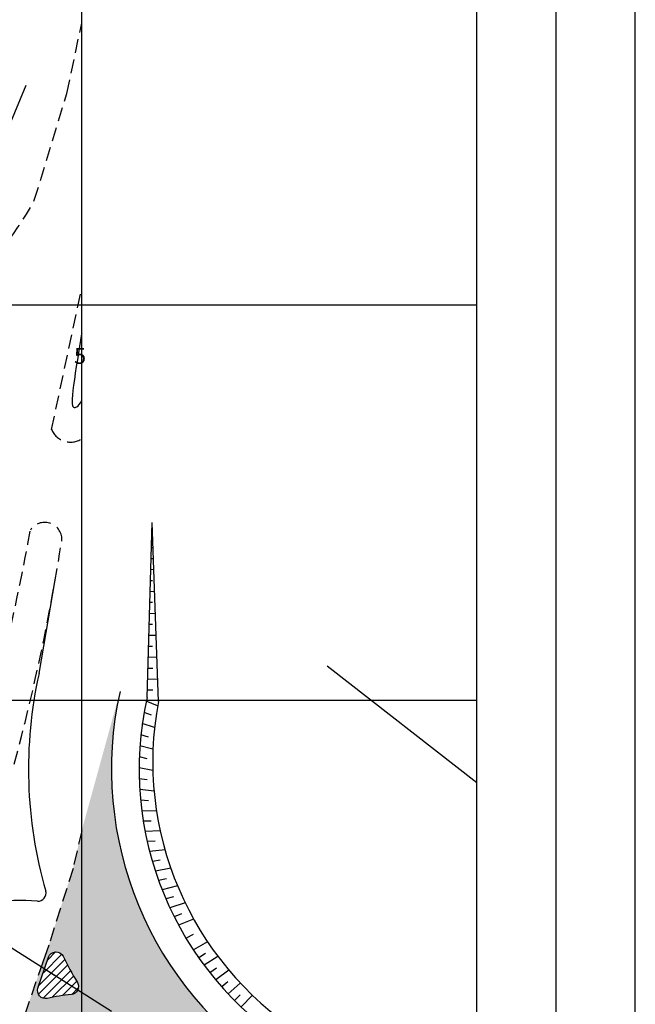
# Model space of a CAD drawing. Extents: x 175829 to 176721, y 1669269 to 1669863.
# Drawn here: x 176592 to 176670, y 1669612 to 1669736 of the extents above; entities that cross this region are included whole.
import ezdxf

# ---------------------------------------------------------------- set-up
doc = ezdxf.new("R2010")
doc.units = 0
doc.header["$LTSCALE"] = 7
doc.header["$MEASUREMENT"] = 0
doc.linetypes.add('CENTER2', pattern=[1.125, 0.75, -0.125, 0.125, -0.125])
doc.linetypes.add('HIDDEN', pattern=[0.375, 0.25, -0.125])
doc.layers.get('0').update_dxf_attribs({"linetype": 'CONTINUOUS'})
for name, color, linetype in [('Alinhamento AUXILIAR', 2, 'CENTER2'), ('APOIO_TRABALHO', 7, 'CONTINUOUS'), ('CURVAS', 8, 'CONTINUOUS'), ('EIXO-RUA', 7, 'CONTINUOUS'), ('HACHURA', 8, 'CONTINUOUS'), ('MALHA', 252, 'CONTINUOUS'), ('MEIO-FIO', 1, 'HIDDEN'), ('MEIO-FIO REBAIXADO', 31, 'CONTINUOUS'), ('PROJETO_INTERSEÇÃO', 140, 'CONTINUOUS'), ('TALUDE', 251, 'CONTINUOUS')]:
    doc.layers.add(name, color=color, linetype=linetype)
doc.styles.add('ROMANS', font='romans.shx', dxfattribs={"height": 2})

msp = doc.modelspace()

# ---------------------------------------------------------------- hatches: boundary and pattern name
h = msp.add_hatch(color=8)
h.dxf.hatch_style = 1
h.paths.add_polyline_path([(176604.615, 1669650), (176604.542, 1669650), (176600, 1669633.509), (176600, 1669603.859, -0.1415207), (176608.13, 1669601.971), (176611.229, 1669600), (176629.86, 1669600), (176624.621, 1669603.332, -0.3090254)])
h.paths.add_polyline_path([(176629.86, 1669600), (176611.229, 1669600), (176650, 1669575.345), (176650, 1669587.194)])
h.paths.add_polyline_path([(176600, 1669615.477), (176600, 1669633.509), (176598.902, 1669628.717), (176595.838, 1669619.042), (176595.07, 1669616.868), (176592.643, 1669609.795), (176589.064, 1669600), (176590.713, 1669600, -0.1721312), (176600, 1669603.859)])
h.paths.add_polyline_path([(176594.464, 1669613.602), (176595.806, 1669617.513, -0.6679912), (176597.65, 1669617.628, 0.0214692), (176599.455, 1669614.31, -0.5514257), (176598.694, 1669612.8, 0.0323301), (176595.633, 1669612.303, -0.5882364)], flags=16)
h.paths.add_polyline_path([(176590.713, 1669600), (176589.064, 1669600), (176588.176, 1669597.57), (176586.982, 1669594.786, -0.1078198)])
at = {"layer": 'HACHURA'}
h = msp.add_hatch(dxfattribs=at)
h.set_pattern_fill('ANSI31', color=256, scale=6, style=0)
h.set_pattern_definition([(45, (-50, -4e-07), (-0.5303300859, 0.5303300859), [])])
edge = h.paths.add_edge_path()
edge.add_arc((176600.767, 1669588.873), 24, 95.00313, 102.32593, ccw=False)
edge.add_arc((176598.587, 1669613.778), 1, 275.00313, 390.71396)
edge.add_arc((176637.275, 1669636.762), 44, 205.80209, 210.71396, ccw=False)
edge.add_arc((176596.761, 1669617.175), 1, 25.80209, 161.06107)
edge.add_line((176595.815, 1669617.5), (176594.485, 1669613.622))
edge.add_arc((176595.431, 1669613.297), 1, 161.06107, 282.32593)

# ---------------------------------------------------------------- linework, layer by layer
at = {"color": 4}
msp.add_line((176660.055, 1669279.383), (176660.055, 1669853.383), dxfattribs=at)
at = {"color": 1}
msp.add_lwpolyline([(175829.055, 1669269.383), (176670.055, 1669269.383), (176670.055, 1669863.383), (175829.055, 1669863.383)], close=True, dxfattribs=at)
at = {"color": 8}
msp.add_lwpolyline([(176631.053, 1669654.371), (176650, 1669639.612)], dxfattribs=at)
at = {"color": 3}
msp.add_lwpolyline([(176598.694, 1669612.8, 0.0323301), (176595.633, 1669612.303, -0.5882364), (176594.464, 1669613.602), (176595.806, 1669617.513, -0.6679912), (176597.65, 1669617.628, 0.0214692), (176599.455, 1669614.31, -0.5514257)], format="xyb", close=True, dxfattribs=at)
msp.add_arc((176648.767, 1669641.305), 45, 167.40404, 237.54864, dxfattribs=at)
at = {"layer": 'Alinhamento AUXILIAR', "color": 1, "ltscale": 5}
msp.add_line((176581.609, 1669624.757), (176650, 1669581.268), dxfattribs=at)
at = {"layer": 'APOIO_TRABALHO', "color": 8}
msp.add_line((176584.879, 1669708.66), (176592.979, 1669727.77), dxfattribs=at)
at = {"layer": 'CURVAS'}
msp.add_lwpolyline([(176600, 1669696.411), (176599.986, 1669696.329), (176599.859, 1669695.558), (176599.728, 1669694.76), (176599.592, 1669693.929), (176599.455, 1669693.077), (176599.32, 1669692.224), (176599.192, 1669691.388), (176599.074, 1669690.588), (176598.971, 1669689.844), (176598.888, 1669689.173), (176598.828, 1669688.595), (176598.794, 1669688.124), (176598.786, 1669687.754), (176598.801, 1669687.473), (176598.838, 1669687.271), (176598.895, 1669687.136), (176598.969, 1669687.058), (176599.059, 1669687.026), (176599.163, 1669687.028), (176599.278, 1669687.057), (176599.405, 1669687.12), (176599.542, 1669687.229), (176599.689, 1669687.393), (176599.844, 1669687.625), (176600, 1669687.919)], dxfattribs=at)
at = {"layer": 'EIXO-RUA', "color": 1, "linetype": 'Continuous'}
msp.add_lwpolyline([(176594.881, 1669616.317), (176596.578, 1669615.238)], dxfattribs=at)
msp.add_lwpolyline([(176594.881, 1669616.317), (176596.578, 1669615.238)], dxfattribs=at)
at = {"layer": 'MALHA'}
for p, q in [((176600, 1669450), (176600, 1669800)), ((176650, 1669450), (176650, 1669800)), ((175854.055, 1669700), (176650, 1669700)), ((176650, 1669450), (176650, 1669700)), ((176650, 1669610.536), (176650, 1669641.682)), ((176600, 1669450), (176600, 1669615.477))]:
    msp.add_line(p, q, dxfattribs=at)
at = {"layer": 'MALHA', "color": 8}
msp.add_line((175854.055, 1669650), (176650, 1669650), dxfattribs=at)
at = {"layer": 'MEIO-FIO'}
for p, q in [((176598.14, 1669726.752), (176600, 1669735.633)), ((176594.002, 1669713.237), (176598.14, 1669726.752)), ((176596.197, 1669684.237), (176600, 1669702.118)), ((176600, 1669633.509), (176598.902, 1669628.717)), ((176598.902, 1669628.717), (176595.838, 1669619.042)), ((176595.07, 1669616.868), (176592.643, 1669609.795))]:
    msp.add_line(p, q, dxfattribs=at)
for centre, radius, start, end in [((176563.146, 1669729.538), 34.897, 280.17887, 332.15274), ((176563.146, 1669729.538), 34.897, 280.17887, 332.15274), ((176598.591, 1669685.246), 2.598, 202.85236, 302.83295), ((176595.33, 1669670.336), 2.168, 359.7094, 146.95808), ((176230.103, 1669738.914), 369.607, 345.1332, 349.49361), ((176337.166, 1669710.827), 263.464, 344.83743, 351.15686)]:
    msp.add_arc(centre, radius, start, end, dxfattribs=at)
at = {"layer": 'MEIO-FIO REBAIXADO'}
msp.add_line((176595.838, 1669619.042), (176595.07, 1669616.868), dxfattribs=at)
at = {"layer": 'PROJETO_INTERSEÇÃO', "color": 2}
msp.add_line((176608.266, 1669650.355), (176608.93, 1669672.484), dxfattribs=at)
at = {"layer": 'PROJETO_INTERSEÇÃO', "color": 1}
for p, q in [((176609.706, 1669649.842), (176608.93, 1669672.484)), ((176594.603, 1669653.408), (176596.657, 1669665.245))]:
    msp.add_line(p, q, dxfattribs=at)
for centre, radius, start, end in [((176648.767, 1669641.305), 55.5, 167.40404, 196.13608), ((176649.88, 1669642.239), 40.888, 169.28317, 236.9351), ((176594.493, 1669625.602), 1, 265.17022, 16.13608), ((176592.262, 1669599.196), 25.5, 85.17022, 111.99589)]:
    msp.add_arc(centre, radius, start, end, dxfattribs=at)
at = {"layer": 'PROJETO_INTERSEÇÃO', "color": 2}
msp.add_arc((176648.767, 1669641.305), 41.5, 167.40404, 237.54864, dxfattribs=at)
at = {"layer": 'TALUDE', "linetype": 'Continuous'}
for p, q in [((176609.04, 1669669.287), (176608.835, 1669669.294)), ((176608.944, 1669667.893), (176608.793, 1669667.893)), ((176609.135, 1669666.51), (176608.751, 1669666.523)), ((176608.952, 1669665.125), (176608.709, 1669665.125)), ((176609.23, 1669663.733), (176608.668, 1669663.751)), ((176608.961, 1669662.355), (176608.626, 1669662.354)), ((176609.325, 1669660.956), (176608.585, 1669660.98)), ((176608.969, 1669659.584), (176608.543, 1669659.583)), ((176609.42, 1669658.181), (176608.502, 1669658.212)), ((176608.977, 1669656.813), (176608.46, 1669656.811)), ((176609.515, 1669655.404), (176608.419, 1669655.441)), ((176608.986, 1669654.042), (176608.377, 1669654.04)), ((176609.61, 1669652.627), (176608.336, 1669652.67)), ((176608.994, 1669651.274), (176608.294, 1669651.272)), ((176609.608, 1669649.305), (176608.168, 1669649.902)), ((176608.845, 1669648.122), (176607.892, 1669648.477)), ((176609.219, 1669646.541), (176607.668, 1669647.057)), ((176608.47, 1669645.356), (176607.495, 1669645.642)), ((176609.023, 1669643.814), (176607.371, 1669644.234)), ((176608.289, 1669642.62), (176607.296, 1669642.835)), ((176609.007, 1669641.135), (176607.268, 1669641.447)), ((176608.291, 1669639.927), (176607.286, 1669640.07)), ((176609.162, 1669638.515), (176607.349, 1669638.707)), ((176608.467, 1669637.288), (176607.455, 1669637.358)), ((176609.477, 1669635.962), (176607.605, 1669636.025)), ((176608.808, 1669634.711), (176607.795, 1669634.708)), ((176609.941, 1669633.483), (176608.025, 1669633.409)), ((176609.303, 1669632.204), (176608.295, 1669632.128)), ((176610.544, 1669631.083), (176608.601, 1669630.867)), ((176609.944, 1669629.774), (176608.944, 1669629.626)), ((176611.276, 1669628.766), (176609.323, 1669628.406)), ((176610.72, 1669627.425), (176609.735, 1669627.207)), ((176612.128, 1669626.536), (176610.181, 1669626.03)), ((176611.623, 1669625.163), (176610.658, 1669624.875)), ((176613.092, 1669624.395), (176611.166, 1669623.743)), ((176612.645, 1669622.991), (176611.704, 1669622.634)), ((176614.159, 1669622.344), (176612.271, 1669621.549)), ((176614.118, 1669620.394), (176613.223, 1669619.939)), ((176615.94, 1669619.439), (176614.135, 1669618.438)), ((176615.667, 1669617.968), (176614.808, 1669617.45)), ((176617.237, 1669617.617), (176615.506, 1669616.487)), ((176617.045, 1669616.126), (176616.227, 1669615.549)), ((176618.617, 1669615.887), (176616.971, 1669614.635)), ((176618.512, 1669614.382), (176617.737, 1669613.748)), ((176620.074, 1669614.249), (176618.525, 1669612.885)), ((176620.061, 1669612.736), (176619.334, 1669612.048)), ((176621.605, 1669612.704), (176620.163, 1669611.237))]:
    msp.add_line(p, q, dxfattribs=at)

# ---------------------------------------------------------------- texts
at = {"layer": 'CURVAS', "style": 'ROMANS'}
msp.add_text('5', height=2, dxfattribs=at).set_placement((176599.037, 1669692.545))

doc.saveas('drawing.dxf')
